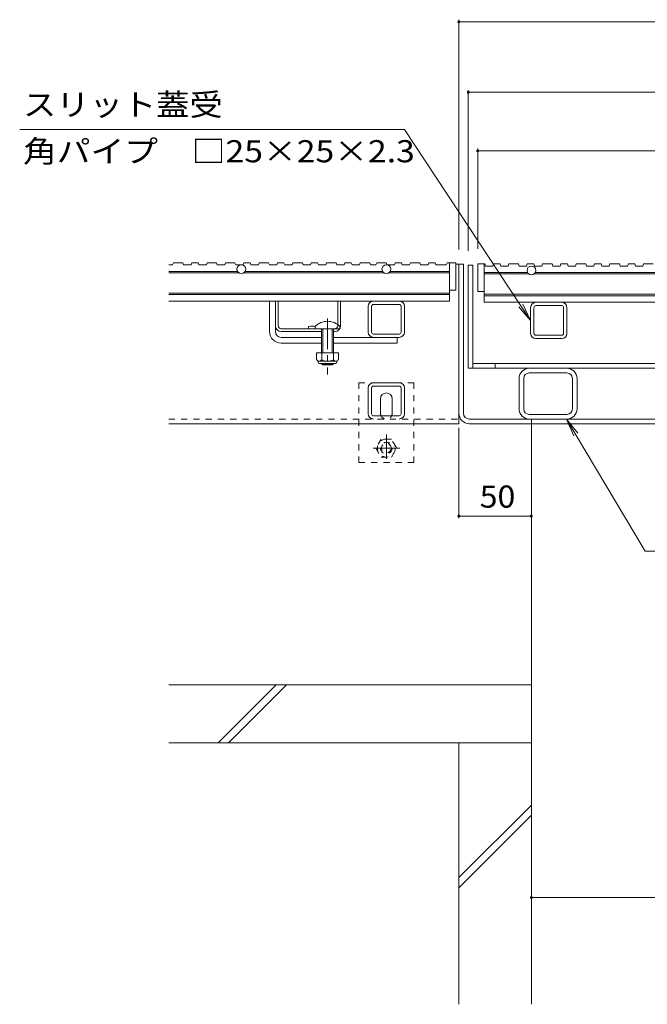
# Model space of a CAD drawing. Units: millimetres. Extents: x -1777 to 1938, y -1330 to 1382.
# Drawn here: x -1544 to -1111, y -846 to -168 of the extents above; entities that cross this region are included whole.
import ezdxf

# ---------------------------------------------------------------- set-up
doc = ezdxf.new("R2010")
doc.units = ezdxf.units.MM
doc.header["$LTSCALE"] = 5
doc.linetypes.add('JWW_CENTER1', pattern=[6.773333, 4.233333, -0.846667, 0.846667, -0.846667])
doc.linetypes.add('JWW_DASHED1', pattern=[1.693333, 0.846667, -0.846667])
for name, color, linetype in [('4-0', 7, 'Continuous'), ('4-2', 7, 'Continuous'), ('4-4', 7, 'Continuous'), ('4-5', 7, 'Continuous'), ('4-E', 7, 'Continuous'), ('4-F', 7, 'Continuous')]:
    doc.layers.add(name, color=color, linetype=linetype)
doc.styles.add('ＭＳ ゴシック', font='msgothic.ttc', dxfattribs={"height": 1})

msp = doc.modelspace()

# ---------------------------------------------------------------- linework, layer by layer
at = {"layer": '4-0', "color": 7, "linetype": 'Continuous', "lineweight": 9}
for p, q in [((-1238.12, -336.11), (-1243.32, -336.11)), ((-1241.32, -446.11), (-1241.32, -336.11)), ((-1238.12, -438.91), (-1238.12, -336.11)), ((-1234.82, -336.91), (-1231.62, -336.91)), ((-1234.82, -336.91), (-1234.82, -407.91)), ((-1231.62, -336.91), (-1231.62, -407.91)), ((-1371.82, -382.61), (-1371.82, -361.61)), ((-1367.82, -382.61), (-1367.82, -361.61)), ((-1365.82, -378.61), (-1365.82, -361.61)), ((-1324.82, -378.61), (-1324.82, -361.61)), ((-1322.82, -378.61), (-1322.82, -361.61)), ((-1303.82, -383.01), (-1303.82, -365.21)), ((-1301.52, -383.01), (-1301.52, -365.21)), ((-1300.22, -361.61), (-1282.42, -361.61)), ((-1300.22, -363.91), (-1282.42, -363.91)), ((-1281.12, -383.01), (-1281.12, -365.21)), ((-1278.82, -383.01), (-1278.82, -365.21)), ((-1191.82, -383.81), (-1191.82, -366.01)), ((-1189.52, -383.81), (-1189.52, -366.01)), ((-1188.22, -362.41), (-1170.42, -362.41)), ((-1170.42, -364.71), (-1188.22, -364.71)), ((-1169.12, -383.81), (-1169.12, -366.01)), ((-1166.82, -383.81), (-1166.82, -366.01)), ((-1344.92, -380.61), (-1344.92, -379.21)), ((-1363.82, -380.61), (-1326.82, -380.61)), ((-1335.92, -382.61), (-1363.82, -382.61)), ((-1363.82, -386.61), (-1335.92, -386.61)), ((-1326.82, -382.61), (-1327.82, -382.61)), ((-1327.82, -386.61), (-1282.42, -386.61)), ((-1282.42, -384.31), (-1300.22, -384.31)), ((-1283.82, -386.61), (-1283.82, -390.61)), ((-1170.42, -385.11), (-1188.22, -385.11)), ((-1363.82, -390.61), (-1335.92, -390.61)), ((-1327.82, -390.61), (-1283.82, -390.61)), ((-1188.22, -387.41), (-1170.42, -387.41)), ((-651.12, -404.71), (-1231.62, -404.71)), ((-1216.32, -404.71), (-1216.32, -407.91)), ((-1234.82, -407.91), (-647.92, -407.91)), ((-1192.82, -411.11), (-1166.82, -411.11)), ((-1300.22, -417.91), (-1282.42, -417.91)), ((-1300.22, -420.21), (-1282.42, -420.21)), ((-1199.82, -414.91), (-1199.82, -435.91)), ((-1196.62, -435.91), (-1196.62, -414.91)), ((-1163.02, -435.91), (-1163.02, -414.91)), ((-1159.82, -414.91), (-1159.82, -435.91)), ((-1303.82, -439.31), (-1303.82, -421.51)), ((-1301.52, -439.31), (-1301.52, -421.51)), ((-1281.12, -439.31), (-1281.12, -421.51)), ((-1278.82, -439.31), (-1278.82, -421.51)), ((-1295.32, -438.91), (-1295.32, -428.91)), ((-1287.32, -438.91), (-1287.32, -428.91)), ((-1282.42, -440.61), (-1300.22, -440.61)), ((-1192.82, -439.71), (-1166.82, -439.71)), ((-1441.32, -446.11), (-1241.32, -446.11)), ((-1234.12, -442.91), (-648.52, -442.91)), ((-1234.12, -446.11), (-648.52, -446.11)), ((-1191.32, -446.11), (-1191.32, -442.91))]:
    msp.add_line(p, q, dxfattribs=at)
at = {"layer": '4-0', "color": 6, "linetype": 'Continuous', "lineweight": 9}
for p, q in [((-1340.42, -380.61), (-1340.42, -379.11)), ((-1323.32, -380.61), (-1323.32, -379.11)), ((-1335.92, -380.61), (-1340.42, -380.61)), ((-1335.92, -380.61), (-1335.92, -397.21)), ((-1335.12, -380.61), (-1335.12, -397.21)), ((-1328.62, -380.61), (-1328.62, -397.21)), ((-1327.82, -380.61), (-1323.32, -380.61)), ((-1327.82, -380.61), (-1327.82, -397.21)), ((-1335.92, -404.51), (-1335.92, -404.91)), ((-1335.92, -404.91), (-1327.82, -404.91)), ((-1335.92, -404.91), (-1335.12, -405.61)), ((-1335.12, -404.51), (-1335.12, -405.61)), ((-1335.12, -405.61), (-1328.62, -405.61)), ((-1328.62, -404.51), (-1328.62, -405.61)), ((-1327.82, -404.91), (-1328.62, -405.61)), ((-1327.82, -404.51), (-1327.82, -404.91))]:
    msp.add_line(p, q, dxfattribs=at)
at = {"layer": '4-0', "color": 4, "linetype": 'JWW_CENTER1', "lineweight": 9}
msp.add_line((-1331.87, -373.49), (-1331.87, -412.29), dxfattribs=at)
at = {"layer": '4-0', "color": 2, "linetype": 'Continuous', "lineweight": 9}
for p, q in [((-1339.37, -397.21), (-1339.37, -402.01)), ((-1324.37, -397.21), (-1339.37, -397.21)), ((-1335.87, -397.21), (-1335.87, -402.01)), ((-1327.87, -397.21), (-1327.87, -402.01)), ((-1324.37, -397.21), (-1324.37, -402.01)), ((-1338.22, -403.76), (-1338.22, -402.92)), ((-1326.12, -403.01), (-1337.62, -403.01)), ((-1337.47, -404.51), (-1326.27, -404.51)), ((-1325.52, -403.76), (-1325.52, -402.92))]:
    msp.add_line(p, q, dxfattribs=at)
at = {"layer": '4-0', "color": 7, "linetype": 'JWW_DASHED1', "lineweight": 9}
for p, q in [((-1310.32, -417.91), (-1272.32, -417.91)), ((-1310.32, -417.91), (-1310.32, -472.91)), ((-1272.32, -417.91), (-1272.32, -472.91)), ((-1441.32, -442.91), (-1241.32, -442.91)), ((-1310.32, -472.91), (-1272.32, -472.91))]:
    msp.add_line(p, q, dxfattribs=at)
at = {"layer": '4-0', "color": 2, "linetype": 'JWW_CENTER1', "lineweight": 9}
for p, q in [((-1291.32, -470.4), (-1291.32, -453.61)), ((-1282.04, -462.9), (-1300.32, -462.9))]:
    msp.add_line(p, q, dxfattribs=at)
at = {"layer": '4-0', "color": 2, "linetype": 'JWW_DASHED1', "lineweight": 9}
for p, q in [((-1294.92, -456.66), (-1298.52, -462.9)), ((-1287.72, -456.66), (-1294.92, -456.66)), ((-1284.12, -462.9), (-1287.72, -456.66)), ((-1298.52, -462.9), (-1294.92, -469.13)), ((-1287.72, -469.13), (-1284.12, -462.9)), ((-1294.92, -469.13), (-1287.72, -469.13))]:
    msp.add_line(p, q, dxfattribs=at)
for radius in [6.2, 4, 3.3]:
    msp.add_circle((-1291.32, -462.9), radius, dxfattribs=at)
at = {"layer": '4-0', "color": 7, "linetype": 'Continuous', "lineweight": 9}
for centre, radius, start, end in [((-1300.22, -365.21), 3.6, 90, 180), ((-1300.22, -365.21), 1.3, 90, 180), ((-1282.42, -365.21), 3.6, 0, 90), ((-1282.42, -365.21), 1.3, 0, 90), ((-1188.22, -366.01), 3.6, 90, 180), ((-1188.22, -366.01), 1.3, 90, 180), ((-1170.42, -366.01), 3.6, 0, 90), ((-1170.42, -366.01), 1.3, 0, 90), ((-1363.82, -378.61), 4, 180, 270), ((-1363.82, -378.61), 2, 180, 270), ((-1342.47, -386.61), 7.8, 71.69336, 108.30664), ((-1326.82, -378.61), 2, 270, 0), ((-1326.82, -378.61), 4, 270, 0), ((-1363.82, -382.61), 8, 180, 270), ((-1363.82, -382.61), 4, 180, 270), ((-1300.22, -383.01), 3.6, 180, 270), ((-1300.22, -383.01), 1.3, 180, 270), ((-1282.42, -383.01), 1.3, 270, 0), ((-1282.42, -383.01), 3.6, 270, 0), ((-1188.22, -383.81), 3.6, 180, 270), ((-1188.22, -383.81), 1.3, 180, 270), ((-1170.42, -383.81), 1.3, 270, 0), ((-1170.42, -383.81), 3.6, 270, 0), ((-1192.82, -414.91), 7, 90, 180), ((-1192.82, -414.91), 3.8, 90, 180), ((-1166.82, -414.91), 7, 0, 90), ((-1166.82, -414.91), 3.8, 0, 90), ((-1300.22, -421.51), 3.6, 90, 180), ((-1300.22, -421.51), 1.3, 90, 180), ((-1282.42, -421.51), 3.6, 0, 90), ((-1282.42, -421.51), 1.3, 0, 90), ((-1291.32, -428.91), 4, 0, 180), ((-1300.22, -439.31), 3.6, 180, 270), ((-1300.22, -439.31), 1.3, 180, 270), ((-1291.32, -438.91), 4, 180, 191.53696), ((-1291.32, -438.91), 4, 348.46304, 0), ((-1282.42, -439.31), 1.3, 270, 0), ((-1282.42, -439.31), 3.6, 270, 0), ((-1234.12, -438.91), 7.2, 180, 270), ((-1234.12, -438.91), 4, 180, 270), ((-1192.82, -435.91), 7, 180, 270), ((-1192.82, -435.91), 3.8, 180, 270), ((-1166.82, -435.91), 7, 270, 0), ((-1166.82, -435.91), 3.8, 270, 0)]:
    msp.add_arc(centre, radius, start, end, dxfattribs=at)
at = {"layer": '4-0', "color": 6, "linetype": 'Continuous', "lineweight": 9}
msp.add_arc((-1331.87, -387.53), 12, 44.56131, 135.43869, dxfattribs=at)
at = {"layer": '4-0', "color": 2, "linetype": 'Continuous', "lineweight": 9}
for centre, radius, start, end in [((-1337.62, -400.98), 2.03, 210.51797, 329.48203), ((-1337.47, -403.76), 0.75, 180, 270), ((-1331.87, -394.51), 8.5, 241.92867, 298.07147), ((-1326.12, -400.98), 2.03, 210.51451, 329.48514), ((-1326.27, -403.76), 0.75, 270, 0)]:
    msp.add_arc(centre, radius, start, end, dxfattribs=at)
at = {"layer": '4-0', "color": 7, "linetype": 'JWW_DASHED1', "lineweight": 9}
msp.add_arc((-1291.32, -438.91), 4, 191.53696, 348.46304, dxfattribs=at)
at = {"layer": '4-2', "color": 3, "linetype": 'Continuous', "lineweight": 9}
for p, q in [((-1438.67, -336.61), (-1441.32, -336.61)), ((-1438.16, -335.11), (-1438.67, -336.61)), ((-1431.61, -335.11), (-1438.16, -335.11)), ((-1431.1, -336.61), (-1431.61, -335.11)), ((-1425.99, -336.61), (-1431.1, -336.61)), ((-1425.47, -335.11), (-1425.99, -336.61)), ((-1421.07, -335.11), (-1425.47, -335.11)), ((-1420.56, -336.61), (-1421.07, -335.11)), ((-1415.44, -336.61), (-1420.56, -336.61)), ((-1414.93, -335.11), (-1415.44, -336.61)), ((-1408.38, -335.11), (-1414.93, -335.11)), ((-1407.87, -336.61), (-1408.38, -335.11)), ((-1402.76, -336.61), (-1407.87, -336.61)), ((-1402.25, -335.11), (-1402.76, -336.61)), ((-1395.7, -335.11), (-1402.25, -335.11)), ((-1395.19, -336.61), (-1395.7, -335.11)), ((-1390.08, -336.61), (-1395.19, -336.61)), ((-1389.56, -335.11), (-1390.08, -336.61)), ((-1385.16, -335.11), (-1389.56, -335.11)), ((-1384.65, -336.61), (-1385.16, -335.11)), ((-1379.53, -336.61), (-1384.65, -336.61)), ((-1379.02, -335.11), (-1379.53, -336.61)), ((-1372.47, -335.11), (-1379.02, -335.11)), ((-1371.96, -336.61), (-1372.47, -335.11)), ((-1366.85, -336.61), (-1371.96, -336.61)), ((-1366.34, -335.11), (-1366.85, -336.61)), ((-1361.93, -335.11), (-1366.34, -335.11)), ((-1361.42, -336.61), (-1361.93, -335.11)), ((-1356.31, -336.61), (-1361.42, -336.61)), ((-1355.8, -335.11), (-1356.31, -336.61)), ((-1349.25, -335.11), (-1355.8, -335.11)), ((-1348.74, -336.61), (-1349.25, -335.11)), ((-1343.62, -336.61), (-1348.74, -336.61)), ((-1343.11, -335.11), (-1343.62, -336.61)), ((-1338.7, -335.11), (-1343.11, -335.11)), ((-1338.19, -336.61), (-1338.7, -335.11)), ((-1333.08, -336.61), (-1338.19, -336.61)), ((-1332.57, -335.11), (-1333.08, -336.61)), ((-1326.02, -335.11), (-1332.57, -335.11)), ((-1325.51, -336.61), (-1326.02, -335.11)), ((-1320.4, -336.61), (-1325.51, -336.61)), ((-1319.89, -335.11), (-1320.4, -336.61)), ((-1315.48, -335.11), (-1319.89, -335.11)), ((-1314.97, -336.61), (-1315.48, -335.11)), ((-1309.85, -336.61), (-1314.97, -336.61)), ((-1309.34, -335.11), (-1309.85, -336.61)), ((-1302.8, -335.11), (-1309.34, -335.11)), ((-1302.28, -336.61), (-1302.8, -335.11)), ((-1298.49, -336.61), (-1302.28, -336.61)), ((-1297.98, -335.11), (-1298.49, -336.61)), ((-1291.43, -335.11), (-1297.98, -335.11)), ((-1290.92, -336.61), (-1291.43, -335.11)), ((-1285.81, -336.61), (-1290.92, -336.61)), ((-1285.3, -335.11), (-1285.81, -336.61)), ((-1280.89, -335.11), (-1285.3, -335.11)), ((-1280.38, -336.61), (-1280.89, -335.11)), ((-1275.27, -336.61), (-1280.38, -336.61)), ((-1274.75, -335.11), (-1275.27, -336.61)), ((-1268.21, -335.11), (-1274.75, -335.11)), ((-1267.7, -336.61), (-1268.21, -335.11)), ((-1262.58, -336.61), (-1267.7, -336.61)), ((-1262.07, -335.11), (-1262.58, -336.61)), ((-1257.66, -335.11), (-1262.07, -335.11)), ((-1257.15, -336.61), (-1257.66, -335.11)), ((-1250, -336.61), (-1257.15, -336.61)), ((-1249.49, -335.11), (-1250, -336.61)), ((-1243.32, -335.11), (-1249.49, -335.11)), ((-1247.82, -361.61), (-1247.82, -335.11)), ((-1243.32, -354.11), (-1243.32, -335.11)), ((-1228.32, -354.91), (-1228.32, -335.91)), ((-1228.32, -335.91), (-1223.82, -335.91)), ((-1223.82, -335.91), (-1223.82, -362.41)), ((-1223.48, -335.91), (-1223.82, -335.91)), ((-1222.97, -337.41), (-1223.48, -335.91)), ((-1217.86, -337.41), (-1222.97, -337.41)), ((-1217.34, -335.91), (-1217.86, -337.41)), ((-1212.94, -335.91), (-1217.34, -335.91)), ((-1212.43, -337.41), (-1212.94, -335.91)), ((-1207.31, -337.41), (-1212.43, -337.41)), ((-1206.8, -335.91), (-1207.31, -337.41)), ((-1200.25, -335.91), (-1206.8, -335.91)), ((-1199.74, -337.41), (-1200.25, -335.91)), ((-1194.63, -337.41), (-1199.74, -337.41)), ((-1194.12, -335.91), (-1194.63, -337.41)), ((-1189.71, -335.91), (-1194.12, -335.91)), ((-1189.2, -337.41), (-1189.71, -335.91)), ((-1184.09, -337.41), (-1189.2, -337.41)), ((-1183.58, -335.91), (-1184.09, -337.41)), ((-1177.03, -335.91), (-1183.58, -335.91)), ((-1176.52, -337.41), (-1177.03, -335.91)), ((-1171.4, -337.41), (-1176.52, -337.41)), ((-1170.89, -335.91), (-1171.4, -337.41)), ((-1166.48, -335.91), (-1170.89, -335.91)), ((-1165.97, -337.41), (-1166.48, -335.91)), ((-1160.86, -337.41), (-1165.97, -337.41)), ((-1160.35, -335.91), (-1160.86, -337.41)), ((-1153.8, -335.91), (-1160.35, -335.91)), ((-1153.29, -337.41), (-1153.8, -335.91)), ((-1148.18, -337.41), (-1153.29, -337.41)), ((-1147.67, -335.91), (-1148.18, -337.41)), ((-1143.26, -335.91), (-1147.67, -335.91)), ((-1142.75, -337.41), (-1143.26, -335.91)), ((-1137.63, -337.41), (-1142.75, -337.41)), ((-1137.12, -335.91), (-1137.63, -337.41)), ((-1130.58, -335.91), (-1137.12, -335.91)), ((-1130.06, -337.41), (-1130.58, -335.91)), ((-1124.95, -337.41), (-1130.06, -337.41)), ((-1124.44, -335.91), (-1124.95, -337.41)), ((-1120.03, -335.91), (-1124.44, -335.91)), ((-1119.52, -337.41), (-1120.03, -335.91)), ((-1114.41, -337.41), (-1119.52, -337.41)), ((-1113.9, -335.91), (-1114.41, -337.41)), ((-1107.35, -335.91), (-1113.9, -335.91)), ((-1393.91, -341.11), (-1441.32, -341.11)), ((-1441.32, -342.11), (-1392.97, -342.11)), ((-1389.66, -342.11), (-1292.97, -342.11)), ((-1293.91, -341.11), (-1388.72, -341.11)), ((-1247.82, -342.11), (-1289.66, -342.11)), ((-1288.72, -341.11), (-1247.82, -341.11)), ((-1223.82, -341.91), (-1193.91, -341.91)), ((-1192.97, -342.91), (-1223.82, -342.91)), ((-1092.97, -342.91), (-1189.66, -342.91)), ((-1188.72, -341.91), (-1093.91, -341.91)), ((-1247.82, -356.11), (-1441.32, -356.11)), ((-1441.32, -357.11), (-1247.82, -357.11)), ((-1243.32, -354.11), (-1247.82, -354.11)), ((-1223.82, -354.91), (-1228.32, -354.91)), ((-658.82, -356.91), (-1223.82, -356.91)), ((-1223.82, -357.91), (-658.82, -357.91)), ((-1441.32, -361.61), (-1247.82, -361.61)), ((-1223.82, -362.41), (-658.82, -362.41))]:
    msp.add_line(p, q, dxfattribs=at)
for centre in [(-1391.32, -339.61), (-1291.32, -339.61), (-1191.32, -340.41)]:
    msp.add_circle(centre, 3, dxfattribs=at)
at = {"layer": '4-4', "color": 7, "linetype": 'Continuous', "lineweight": 9}
for p, q in [((-1241.32, -167.63), (-1241.32, -326.11)), ((-1241.32, -169.13), (-641.32, -169.13)), ((-1234.82, -216.17), (-1234.82, -326.91)), ((-1234.82, -217.67), (-647.82, -217.67)), ((-1228.32, -256.51), (-1228.32, -325.61)), ((-1228.32, -258.01), (-654.32, -258.01)), ((-1241.32, -511.28), (-1241.32, -448.91)), ((-1191.32, -509.78), (-1241.32, -509.78)), ((-1191.32, -772.73), (-691.32, -772.73))]:
    msp.add_line(p, q, dxfattribs=at)
at = {"layer": '4-4', "color": 7, "linetype": 'Continuous', "lineweight": 9, "const_width": 1}
for points in [[(-1240.82, -169.13, 0.414214), (-1241.32, -168.63, 0.414214), (-1241.82, -169.13, 0.414214), (-1241.32, -169.63, 0.414214)], [(-1234.32, -217.67, 0.414214), (-1234.82, -217.17, 0.414214), (-1235.32, -217.67, 0.414214), (-1234.82, -218.17, 0.414214)], [(-1227.82, -258.01, 0.414214), (-1228.32, -257.51, 0.414214), (-1228.82, -258.01, 0.414214), (-1228.32, -258.51, 0.414214)], [(-1240.82, -509.78, 0.414214), (-1241.32, -509.28, 0.414214), (-1241.82, -509.78, 0.414214), (-1241.32, -510.28, 0.414214)], [(-1190.82, -509.78, 0.414214), (-1191.32, -509.28, 0.414214), (-1191.82, -509.78, 0.414214), (-1191.32, -510.28, 0.414214)], [(-1190.82, -772.73, 0.414214), (-1191.32, -772.23, 0.414214), (-1191.82, -772.73, 0.414214), (-1191.32, -773.23, 0.414214)]]:
    msp.add_lwpolyline(points, format="xyb", close=True, dxfattribs=at)
at = {"layer": '4-5', "color": 7, "linetype": 'Continuous', "lineweight": 9}
for p, q in [((-1544.16, -243.26), (-1278.84, -243.26)), ((-1278.84, -243.26), (-1191.82, -374.91)), ((-1191.82, -374.91), (-1200.01, -365.47)), ((-1191.82, -374.91), (-1197.29, -363.67)), ((-1112.82, -534), (-1167.05, -442.91)), ((-1167.05, -442.91), (-1159.31, -452.72)), ((-1167.05, -442.91), (-1162.11, -454.39)), ((-848.29, -534), (-1112.82, -534))]:
    msp.add_line(p, q, dxfattribs=at)
at = {"layer": '4-E', "color": 2, "linetype": 'Continuous', "lineweight": 9}
for p, q in [((-1291.32, -666.11), (-1191.32, -666.11)), ((-1241.32, -666.11), (-1241.32, -846.31)), ((-1191.32, -666.11), (-1191.32, -846.31)), ((-1241.32, -758.94), (-1191.32, -708.94)), ((-1241.32, -766.01), (-1191.32, -716.01))]:
    msp.add_line(p, q, dxfattribs=at)
at = {"layer": '4-F', "color": 6, "linetype": 'Continuous', "lineweight": 9}
for p, q in [((-1191.32, -446.11), (-1191.32, -666.11)), ((-1191.32, -626.11), (-1441.32, -626.11)), ((-1407.24, -666.11), (-1367.24, -626.11)), ((-1400.17, -666.11), (-1360.17, -626.11)), ((-1191.32, -666.11), (-1441.32, -666.11))]:
    msp.add_line(p, q, dxfattribs=at)

# ---------------------------------------------------------------- texts
at = {"layer": '4-4', "color": 2, "linetype": 'Continuous', "lineweight": 211, "style": 'ＭＳ ゴシック', "width": 1.0625}
msp.add_text('50', height=15.24, dxfattribs=at).set_placement((-1226.94, -503.96))
at = {"layer": '4-5', "color": 2, "linetype": 'Continuous', "lineweight": 9, "style": 'ＭＳ ゴシック'}
for s, width, p in [('スリット蓋受', 1.104167, (-1541.88, -233.8)), ('角パイプ\u3000□25×25×2.3', 1.119565, (-1541.88, -265.92))]:
    msp.add_text(s, height=15.24, dxfattribs=dict(at, width=width)).set_placement(p)

doc.saveas('drawing.dxf')
